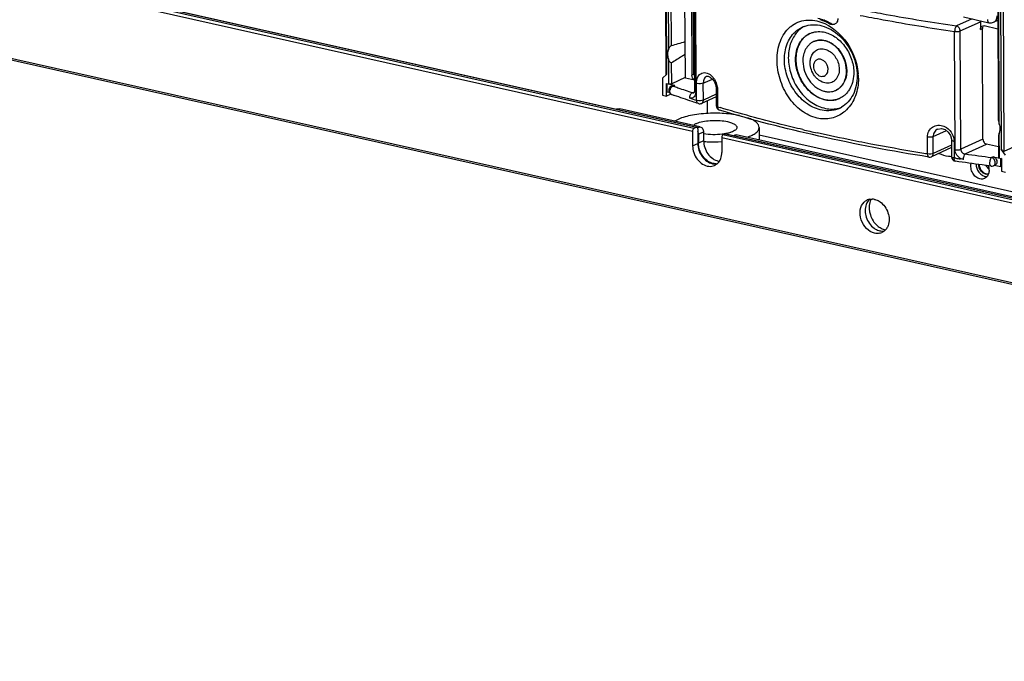
# Model space of a CAD drawing. Extents: x 0 to 4200, y 0 to 2927.
# Drawn here: x 2835 to 3056, y 2026 to 2169 of the extents above; entities that cross this region are included whole.
import ezdxf

# ---------------------------------------------------------------- set-up
doc = ezdxf.new("R2010")
doc.units = 0
doc.header["$LTSCALE"] = 5
doc.header["$MEASUREMENT"] = 0
doc.layers.get('0').update_dxf_attribs({"linetype": 'CONTINUOUS'})
doc.layers.add('02___PRT_ALL_AXES', color=7, linetype='CONTINUOUS')

msp = doc.modelspace()

# ---------------------------------------------------------------- linework, layer by layer
at = {"color": 7, "linetype": 'Continuous'}
for p, q in [((2977.98, 2551.194), (2979.698, 2157.054)), ((2979.907, 2157.251), (2978.19, 2551.064)), ((2978.597, 2550.973), (2980.29, 2162.704)), ((2980.983, 2163.68), (2979.297, 2550.54)), ((3052.541, 2534.083), (3054.228, 2147.026)), ((3054.442, 2146.069), (3052.75, 2534.338)), ((3053.157, 2534.247), (3054.874, 2140.434)), ((3055.573, 2140.001), (3053.854, 2534.288)), ((2645.057, 2220.918), (2985.709, 2144.501)), ((2985.996, 2145.106), (2645.345, 2221.523)), ((2645.924, 2221.787), (2986.576, 2145.37)), ((2646.036, 2221.801), (2986.687, 2145.384)), ((3433.837, 2025.996), (2619.223, 2208.736)), ((2619.403, 2208.38), (3434.017, 2025.64)), ((2984.082, 2156.398), (2983.961, 2184.165)), ((2985.436, 2181.831), (2985.544, 2157.017)), ((2986.008, 2157.228), (2985.9, 2182.042)), ((2986.014, 2180.102), (2986.13, 2153.582)), ((2986.299, 2179.879), (2986.414, 2153.36)), ((3048.35, 2169.66), (3044.865, 2168.075)), ((3046.438, 2170.089), (3052.142, 2168.809)), ((3016.389, 2168.548), (3016.661, 2168.672)), ((3045.684, 2166.945), (3050.21, 2169.004)), ((3050.21, 2169.004), (3050.218, 2167.299)), ((3050.218, 2167.299), (3050.681, 2167.51)), ((3050.789, 2142.695), (3050.681, 2167.51)), ((3054.14, 2167.365), (3051.028, 2168.063)), ((3053.185, 2168.912), (3054.131, 2169.342)), ((3044.56, 2140.316), (3044.444, 2166.835)), ((3045.8, 2140.425), (3045.684, 2166.945)), ((2980.299, 2160.708), (2980.323, 2155.076)), ((2981.021, 2155.116), (2981, 2159.812)), ((2979.907, 2157.251), (2978.934, 2156.334)), ((2978.934, 2156.334), (2978.951, 2152.545)), ((2984.04, 2156.49), (2981.021, 2155.116)), ((2986.12, 2155.941), (2984.082, 2156.398)), ((2986.008, 2157.228), (2985.544, 2157.017)), ((2988.852, 2156.802), (2988.845, 2156.799)), ((2979.847, 2152.344), (2979.834, 2155.186)), ((2979.834, 2155.186), (2981.709, 2154.765)), ((2980.006, 2153.255), (2979.997, 2155.149)), ((2981.299, 2154.728), (2980.939, 2154.565)), ((2981.349, 2154.602), (2981.709, 2154.765)), ((2986.601, 2151.407), (2986.585, 2155.196)), ((2988.114, 2155.24), (2990.168, 2156.175)), ((2988.131, 2151.452), (2988.114, 2155.24)), ((2978.951, 2152.545), (2979.847, 2152.344)), ((2980.847, 2152.799), (2979.847, 2152.344)), ((2980.51, 2153.142), (2980.006, 2153.255)), ((2986.08, 2153.267), (2985.721, 2153.103)), ((2986.017, 2153.089), (2986.02, 2153.09)), ((2990.99, 2152.207), (2987.73, 2150.724)), ((2990.987, 2152.751), (2988.131, 2151.452)), ((2990.982, 2153.951), (2990.999, 2150.163)), ((2991.291, 2153.721), (2991.307, 2149.933)), ((2988.995, 2151.3), (2989.007, 2148.447)), ((2969.08, 2149.334), (2969.432, 2149.494)), ((2987.359, 2145.473), (2969.432, 2149.494)), ((2986.576, 2145.37), (2985.996, 2145.106)), ((2986.687, 2145.384), (2986.576, 2145.37)), ((2986.831, 2145.233), (2987.359, 2145.473)), ((3000.632, 2145.345), (3000.645, 2142.492)), ((2985.709, 2144.501), (2985.723, 2141.186)), ((2986.868, 2145.028), (2986.882, 2141.713)), ((2987.018, 2143.815), (2988.178, 2144.343)), ((2987.018, 2143.815), (2987.027, 2141.779)), ((2988.178, 2144.343), (2988.186, 2142.307)), ((2992.227, 2143.038), (3060.676, 2127.684)), ((2992.227, 2143.038), (2992.242, 2139.723)), ((2993.095, 2143.908), (2992.515, 2143.644)), ((3060.963, 2128.289), (2992.515, 2143.644)), ((2993.206, 2143.922), (2993.095, 2143.908)), ((2993.095, 2143.908), (3061.543, 2128.553)), ((2993.206, 2143.922), (3061.654, 2128.567)), ((2995.507, 2143.645), (2995.155, 2143.485)), ((3062.326, 2128.656), (2995.507, 2143.645)), ((3081.206, 2125.545), (3000.64, 2143.619)), ((3038.397, 2139.369), (3038.381, 2143.158)), ((3039.651, 2143.262), (3042.607, 2144.607)), ((3039.668, 2139.474), (3039.651, 2143.262)), ((3040.693, 2144.963), (3040.69, 2144.961)), ((3054.244, 2143.376), (3054.265, 2138.571)), ((3054.476, 2138.442), (3054.451, 2144.074)), ((2985.723, 2141.186), (2986.882, 2141.713)), ((2988.186, 2142.307), (2987.027, 2141.779)), ((3043.754, 2140.788), (3039.267, 2138.746)), ((3043.752, 2141.332), (3039.668, 2139.474)), ((3043.747, 2142.532), (3043.763, 2138.743)), ((3044.321, 2142.244), (3044.337, 2138.456)), ((3050.789, 2142.695), (3045.8, 2140.425)), ((3046.835, 2139.394), (3051.608, 2141.565)), ((3054.255, 2140.972), (3051.608, 2141.565)), ((3055.573, 2140.001), (3059.341, 2141.715)), ((3053.09, 2138.752), (3052.731, 2138.589)), ((3053.09, 2138.752), (3054.964, 2138.332)), ((3055.857, 2139.078), (3054.874, 2140.434)), ((3044.712, 2138.401), (3044.337, 2138.456)), ((3053.149, 2136.732), (3053.509, 2136.895)), ((3054.81, 2136.474), (3053.319, 2136.809)), ((3054.801, 2138.369), (3054.923, 2138.424)), ((3054.81, 2136.474), (3054.801, 2138.369)), ((3054.972, 2136.548), (3054.81, 2136.474)), ((3054.964, 2138.332), (3054.977, 2135.491)), ((3054.977, 2135.491), (3055.873, 2135.29))]:
    msp.add_line(p, q, dxfattribs=at)
for points in [[(2988.845, 2156.799), (2988.884, 2156.816), (2989.21, 2156.832), (2989.675, 2156.627), (2990.171, 2156.173), (2990.601, 2155.509), (2990.887, 2154.719), (2990.982, 2153.951)], [(2986.13, 2153.582), (2986.119, 2153.397), (2986.038, 2153.127), (2986.017, 2153.094)], [(3040.69, 2144.961), (3041.513, 2145.085), (3042.32, 2144.831), (3043.027, 2144.28), (3043.527, 2143.519), (3043.742, 2142.669), (3043.747, 2142.532)]]:
    msp.add_lwpolyline(points, dxfattribs=at)
for centre, radius, start, end in [((3011.243, 2159.728), 10.202, 69.04279, 72.87574), ((3011.903, 2162.747), 6.691, 128.72647, 130.73678), ((3013.764, 2162.59), 6.181, 123.52041, 133.19571), ((3012.77, 2162.376), 5.961, 110.50909, 114.45828), ((3013.662, 2162.737), 6.002, 119.73364, 123.47909), ((3011.13, 2159.425), 10.525, 68.61828, 69.06029), ((3011.521, 2159.953), 10.116, 68.35335, 68.85908), ((3012.97, 2162.11), 6.294, 131.84148, 133.02165), ((3014.145, 2162.217), 6.715, 139.8389, 140.80636), ((3013.985, 2162.356), 6.502, 133.20251, 139.86694), ((3010.044, 2156.282), 12.827, 0.26861, 4.87271), ((2981.353, 2153.655), 1, 114.46383, 250.49586), ((2982.016, 2153.42), 1.409, 154.08614, 166.83633), ((2981.189, 2153.189), 0.507, 237.04411, 250.435), ((3055.235, 2362.244), 222.287, 250.496, 250.65151), ((3061.839, 2383.589), 244.068, 251.65025, 252.04526), ((2987.276, 2153.703), 4.015, 0.25146, 1.41075), ((2987.316, 2151.635), 1, 252.04431, 294.54753), ((2991.999, 2150.167), 1, 180.24979, 253.14038), ((3069.441, 2407.756), 269.403, 253.14047, 253.26292), ((3016.971, 2155.461), 6.005, 284.33326, 290.57385), ((3016.12, 2155.015), 5.951, 294.46184, 299.80035), ((3016.114, 2155.029), 5.967, 289.05062, 294.45603), ((3014.99, 2154.559), 7.435, 308.45686, 314.73595), ((3091.634, 2491.844), 356.387, 256.82555, 257.35796), ((3041.108, 2142.229), 3.212, 1.7087, 3.1571), ((3041.144, 2142.23), 3.176, 0.25107, 1.70864), ((3038.853, 2139.656), 1, 260.8866, 294.49735), ((3044.763, 2138.748), 1, 180.24979, 261.6246), ((3115.879, 2623.153), 488.661, 261.87737, 262.57506), ((2990.922, 2139.794), 2.605, 270.85308, 272.49041), ((2990.923, 2139.764), 2.575, 272.49229, 273.45291), ((2992.109, 2140.666), 2.951, 257.34793, 260.76724), ((3114.172, 2612.801), 479.459, 261.67011, 261.7927), ((3052.153, 2137.138), 2.363, 182.71257, 191.09887), ((3052.28, 2137.193), 2.374, 184.46073, 190.9098), ((3052.735, 2137.642), 1, 262.57182, 294.46383), ((3052.899, 2137.28), 0.603, 294.53841, 308.87851), ((3051.743, 2136.265), 1.438, 257.34596, 262.20495), ((3050.452, 2135.343), 1.62, 313.3428, 319.28322), ((3025.831, 2126.871), 2.401, 100.12612, 114.41761), ((3025.852, 2126.424), 2.85, 77.3076, 87.17368), ((3028.684, 2125.937), 3.93, 234.63265, 240.11135), ((3027.163, 2123.948), 2.387, 282.55269, 294.45572), ((3027.095, 2124.04), 2.502, 310.8881, 313.78628)]:
    msp.add_arc(centre, radius, start, end, dxfattribs=at)
msp.add_ellipse((3055.164, 2140.566), major_axis=(-0.439, 0.547), ratio=0.4426698, start_param=1.4581176, end_param=3.0289139, dxfattribs=at)
for points in [[(3013.814, 2169.802), (3014.275, 2169.698), (3014.729, 2169.558), (3015.17, 2169.388)], [(3008.771, 2166.799), (3009.226, 2167.206), (3009.747, 2167.55), (3010.302, 2167.802)], [(3016.389, 2168.548), (3015.932, 2168.806), (3015.456, 2169.034), (3014.967, 2169.226)], [(3015.253, 2169.356), (3015.738, 2169.163), (3016.209, 2168.933), (3016.661, 2168.672)], [(3050.182, 2169.251), (3050.2, 2169.17), (3050.21, 2169.087), (3050.21, 2169.004)], [(3050.618, 2168.026), (3050.743, 2168.083), (3050.894, 2168.093), (3051.028, 2168.063)], [(3050.72, 2167.795), (3050.693, 2167.703), (3050.681, 2167.606), (3050.681, 2167.51)], [(3052.142, 2168.809), (3052.483, 2168.733), (3052.867, 2168.767), (3053.185, 2168.912)], [(2980.983, 2163.68), (2982, 2163.988), (2983.019, 2164.285), (2984.046, 2164.555)], [(2980.299, 2160.708), (2980.216, 2161.043), (2980.17, 2161.389), (2980.168, 2161.734)], [(2986.119, 2155.985), (2985.78, 2156.184), (2985.546, 2156.623), (2985.544, 2157.017)], [(2986.008, 2157.228), (2986.009, 2157.067), (2986.045, 2156.904), (2986.108, 2156.756)], [(2980.567, 2155.048), (2980.485, 2155.05), (2980.403, 2155.058), (2980.323, 2155.076)], [(2981.098, 2154.612), (2981.043, 2154.604), (2980.989, 2154.588), (2980.939, 2154.565)], [(2981.349, 2154.602), (2981.267, 2154.62), (2981.181, 2154.625), (2981.098, 2154.612)], [(2981.119, 2154.488), (2981.189, 2154.538), (2981.267, 2154.578), (2981.349, 2154.602)], [(2981.299, 2154.728), (2981.349, 2154.751), (2981.402, 2154.767), (2981.456, 2154.775)], [(2981.456, 2154.775), (2981.539, 2154.788), (2981.626, 2154.784), (2981.709, 2154.765)], [(2986.72, 2155.159), (2986.676, 2155.169), (2986.631, 2155.177), (2986.591, 2155.197)], [(2980.609, 2153.438), (2980.608, 2153.539), (2980.621, 2153.642), (2980.644, 2153.741)], [(2980.663, 2153.101), (2980.626, 2153.209), (2980.609, 2153.324), (2980.609, 2153.438)], [(2985.721, 2153.103), (2985.641, 2153.079), (2985.565, 2153.037), (2985.498, 2152.988)], [(2985.721, 2153.103), (2985.81, 2153.061), (2985.927, 2153.049), (2986.017, 2153.089)], [(2986.394, 2153.036), (2986.372, 2152.871), (2986.33, 2152.707), (2986.264, 2152.554)], [(2986.414, 2153.36), (2986.415, 2153.252), (2986.408, 2153.143), (2986.394, 2153.036)], [(2986.736, 2151.371), (2986.693, 2151.381), (2986.647, 2151.389), (2986.608, 2151.409)], [(3015.12, 2149.681), (3015.601, 2149.557), (3016.097, 2149.479), (3016.593, 2149.456)], [(3054.442, 2146.069), (3054.526, 2145.735), (3054.572, 2145.388), (3054.573, 2145.043)], [(2985.746, 2144.755), (2985.722, 2144.673), (2985.708, 2144.586), (2985.709, 2144.501)], [(2992.265, 2143.293), (2992.241, 2143.211), (2992.227, 2143.124), (2992.227, 2143.038)], [(3043.907, 2143.851), (3044.141, 2143.408), (3044.288, 2142.906), (3044.316, 2142.406)], [(2985.723, 2141.186), (2985.725, 2140.677), (2985.816, 2140.163), (2985.977, 2139.68)], [(3044.167, 2142.272), (3044.218, 2142.261), (3044.27, 2142.25), (3044.323, 2142.247)], [(2992, 2138.329), (2992.168, 2138.77), (2992.244, 2139.252), (2992.242, 2139.723)], [(2990.158, 2137.194), (2990.505, 2137.116), (2990.874, 2137.101), (2991.223, 2137.163)], [(2990.639, 2136.814), (2990.849, 2136.91), (2991.047, 2137.037), (2991.221, 2137.188)], [(3044.337, 2138.456), (3044.288, 2138.463), (3044.237, 2138.469), (3044.189, 2138.486)], [(3046.424, 2138.153), (3046.191, 2138.186), (3045.959, 2138.22), (3045.727, 2138.253)], [(3046.424, 2138.153), (3046.253, 2138.178), (3046.085, 2138.226), (3045.927, 2138.293)], [(3050.71, 2135.216), (3050.263, 2135.569), (3049.943, 2136.124), (3049.834, 2136.683)], [(3049.948, 2136.744), (3050.057, 2136.178), (3050.382, 2135.615), (3050.836, 2135.261)], [(3052.369, 2137.066), (3052.355, 2137.158), (3052.349, 2137.251), (3052.349, 2137.344)], [(3053.277, 2136.811), (3053.39, 2136.901), (3053.471, 2137.037), (3053.511, 2137.175)], [(3053.511, 2137.175), (3053.538, 2137.267), (3053.55, 2137.364), (3053.55, 2137.459)], [(3053.779, 2138.161), (3053.861, 2137.995), (3053.908, 2137.807), (3053.909, 2137.622)], [(3051.428, 2134.862), (3051.167, 2134.92), (3050.919, 2135.051), (3050.71, 2135.216)], [(3050.836, 2135.261), (3051.043, 2135.099), (3051.287, 2134.972), (3051.544, 2134.915)], [(3051.563, 2134.165), (3051.442, 2134.052), (3051.302, 2133.956), (3051.151, 2133.887)], [(3051.285, 2134.322), (3051.411, 2134.294), (3051.542, 2134.279), (3051.671, 2134.279)], [(3051.544, 2134.915), (3051.702, 2134.879), (3051.869, 2134.87), (3052.03, 2134.892)], [(3052.012, 2134.857), (3051.861, 2134.824), (3051.701, 2134.819), (3051.548, 2134.84)], [(3024.164, 2128.598), (3024.36, 2128.786), (3024.591, 2128.944), (3024.838, 2129.057)], [(3025.409, 2129.234), (3025.601, 2129.269), (3025.798, 2129.28), (3025.993, 2129.271)], [(3027.682, 2121.618), (3027.301, 2121.533), (3026.892, 2121.542), (3026.511, 2121.628)], [(3026.725, 2122.53), (3027.019, 2122.361), (3027.34, 2122.229), (3027.671, 2122.155)], [(3027.671, 2122.155), (3028.016, 2122.078), (3028.384, 2122.063), (3028.733, 2122.124)], [(3028.732, 2122.149), (3028.558, 2121.998), (3028.361, 2121.871), (3028.151, 2121.775)]]:
    msp.add_open_spline(points, degree=3, dxfattribs=at)
for points, knots in [([(3018.253, 2169.735), (3018.254, 2169.466), (3018.15, 2168.941), (3017.757, 2168.555), (3017.538, 2168.456)], [0, 0, 0, 0, 0.5282552, 1, 1, 1, 1]), ([(3023.293, 2170.453), (3025.009, 2170.115), (3032.037, 2168.778), (3039.098, 2167.62), (3044.444, 2166.835)], [0, 0, 0, 0, 0.2445379, 1, 1, 1, 1]), ([(3023.982, 2171.642), (3025.677, 2171.309), (3032.616, 2169.992), (3039.587, 2168.849), (3044.865, 2168.075)], [0, 0, 0, 0, 0.2445842, 1, 1, 1, 1]), ([(3051.781, 2169.521), (3051.782, 2169.357), (3051.812, 2169.072), (3052.029, 2168.834), (3052.142, 2168.809)], [0, 0, 0, 0, 0.5852836, 1, 1, 1, 1]), ([(3053.185, 2168.912), (3053.431, 2169.024), (3053.873, 2169.465), (3053.988, 2170.06), (3053.986, 2170.366)], [0, 0, 0, 0, 0.4690352, 1, 1, 1, 1]), ([(3004.64, 2160.432), (3004.633, 2161.865), (3005.035, 2164.607), (3006.572, 2166.986), (3007.537, 2167.817)], [0, 0, 0, 0, 0.5295965, 1, 1, 1, 1]), ([(3007.717, 2167.967), (3008.194, 2168.349), (3009.265, 2168.986), (3010.475, 2169.285), (3011.088, 2169.35)], [0, 0, 0, 0, 0.4975213, 1, 1, 1, 1]), ([(3010.682, 2167.959), (3011.302, 2168.191), (3012.663, 2168.452), (3014.773, 2168.182), (3016.842, 2167.298), (3019.416, 2165.361), (3021.823, 2161.879), (3022.585, 2158.533), (3022.592, 2156.872)], [0, 0, 0, 0, 0.1066097, 0.2183108, 0.3375241, 0.4645103, 0.7327101, 1, 1, 1, 1]), ([(3011.088, 2169.35), (3011.286, 2169.371), (3012.102, 2169.422), (3012.924, 2169.331), (3013.527, 2169.196)], [0, 0, 0, 0, 0.2439093, 1, 1, 1, 1]), ([(3013.527, 2169.196), (3015.988, 2168.644), (3020.565, 2165.236), (3022.594, 2160.086), (3022.825, 2157.371)], [0, 0, 0, 0, 0.4807539, 1, 1, 1, 1]), ([(3017.538, 2168.456), (3017.366, 2168.377), (3016.955, 2168.313), (3016.568, 2168.447), (3016.389, 2168.548)], [0, 0, 0, 0, 0.4793536, 1, 1, 1, 1]), ([(3016.661, 2168.672), (3016.73, 2168.632), (3017, 2168.5), (3017.317, 2168.455), (3017.535, 2168.493)], [0, 0, 0, 0, 0.2664483, 1, 1, 1, 1]), ([(3044.865, 2168.075), (3044.709, 2167.967), (3044.516, 2167.524), (3044.443, 2167.09), (3044.444, 2166.835)], [0, 0, 0, 0, 0.4265613, 1, 1, 1, 1]), ([(3045.684, 2166.945), (3045.683, 2167.199), (3045.519, 2167.693), (3045.095, 2168.023), (3044.865, 2168.075)], [0, 0, 0, 0, 0.5191644, 1, 1, 1, 1]), ([(3050.218, 2167.299), (3050.217, 2167.452), (3050.274, 2167.75), (3050.495, 2167.97), (3050.618, 2168.026)], [0, 0, 0, 0, 0.5309491, 1, 1, 1, 1]), ([(3006.295, 2160.528), (3006.29, 2161.713), (3006.638, 2163.998), (3007.893, 2165.981), (3008.676, 2166.712)], [0, 0, 0, 0, 0.5252001, 1, 1, 1, 1]), ([(3008.941, 2166.46), (3008.347, 2165.731), (3007.423, 2163.934), (3007.16, 2161.95), (3007.164, 2160.923)], [0, 0, 0, 0, 0.4782323, 1, 1, 1, 1]), ([(3008.795, 2160.448), (3008.784, 2161.097), (3008.9, 2162.361), (3009.431, 2163.836), (3010.066, 2164.833), (3010.628, 2165.469), (3011.273, 2165.995), (3011.752, 2166.265), (3012, 2166.377)], [0, 0, 0, 0, 0.2734251, 0.5293061, 0.6511925, 0.7695939, 0.8854636, 1, 1, 1, 1]), ([(3012.001, 2166.377), (3011.757, 2166.262), (3011.285, 2165.989), (3010.651, 2165.462), (3010.099, 2164.825), (3009.476, 2163.833), (3008.956, 2162.37), (3008.842, 2161.117), (3008.853, 2160.474)], [0, 0, 0, 0, 0.114489, 0.2303832, 0.3488448, 0.4707934, 0.7267207, 1, 1, 1, 1]), ([(3012, 2166.377), (3012.23, 2166.482), (3012.711, 2166.656), (3013.731, 2166.851), (3014.528, 2166.815), (3015.046, 2166.72)], [0, 0, 0, 0, 0.2444755, 0.4914248, 1, 1, 1, 1]), ([(3015.046, 2166.72), (3015.488, 2166.639), (3016.38, 2166.368), (3017.635, 2165.687), (3018.797, 2164.75), (3020.171, 2163.199), (3021.415, 2160.867), (3021.813, 2158.777), (3021.831, 2157.743)], [0, 0, 0, 0, 0.1118471, 0.2296477, 0.3530921, 0.4810816, 0.7429238, 1, 1, 1, 1]), ([(3044.444, 2166.835), (3044.668, 2166.803), (3045.088, 2166.797), (3045.51, 2166.865), (3045.684, 2166.945)], [0, 0, 0, 0, 0.5415286, 1, 1, 1, 1]), ([(2980.29, 2162.703), (2980.343, 2162.899), (2980.465, 2163.195), (2980.725, 2163.509), (2980.89, 2163.652), (2980.983, 2163.68)], [0, 0, 0, 0, 0.49329, 0.7609506, 1, 1, 1, 1]), ([(3012.828, 2164.557), (3012.643, 2164.472), (3012.283, 2164.27), (3011.631, 2163.74), (3010.971, 2162.849), (3010.504, 2161.545), (3010.416, 2160.596), (3010.425, 2160.11)], [0, 0, 0, 0, 0.1146188, 0.2305725, 0.4703066, 0.7263698, 1, 1, 1, 1]), ([(3012.429, 2161.522), (3012.51, 2161.684), (3012.699, 2161.987), (3013.06, 2162.374), (3013.485, 2162.671), (3013.96, 2162.869), (3014.472, 2162.964), (3015.196, 2162.947), (3016.123, 2162.646), (3017.108, 2161.922), (3017.901, 2160.909), (3018.425, 2159.712), (3018.565, 2158.846), (3018.572, 2158.419)], [0, 0, 0, 0, 0.0580624, 0.1140921, 0.1688308, 0.2232144, 0.2782353, 0.3347861, 0.4543899, 0.5843782, 0.7222502, 0.8628015, 1, 1, 1, 1]), ([(3015.054, 2164.824), (3014.675, 2164.888), (3013.908, 2164.915), (3013.166, 2164.71), (3012.828, 2164.557)], [0, 0, 0, 0, 0.508945, 1, 1, 1, 1]), ([(3012.886, 2164.583), (3013.216, 2164.733), (3013.937, 2164.935), (3014.684, 2164.917), (3015.054, 2164.86)], [0, 0, 0, 0, 0.491457, 1, 1, 1, 1]), ([(3015.054, 2164.86), (3015.39, 2164.808), (3016.07, 2164.619), (3017.031, 2164.12), (3017.923, 2163.422), (3018.98, 2162.254), (3019.939, 2160.486), (3020.246, 2158.895), (3020.259, 2158.108)], [0, 0, 0, 0, 0.1114202, 0.2288727, 0.352128, 0.4801129, 0.7423539, 1, 1, 1, 1]), ([(3020.201, 2158.081), (3020.188, 2158.863), (3019.885, 2160.442), (3018.939, 2162.201), (3017.895, 2163.366), (3017.014, 2164.067), (3016.063, 2164.572), (3015.388, 2164.768), (3015.054, 2164.824)], [0, 0, 0, 0, 0.2573583, 0.5194018, 0.6473912, 0.7707424, 0.8883688, 1, 1, 1, 1]), ([(2980.168, 2161.734), (2980.168, 2161.818), (2980.176, 2162.144), (2980.227, 2162.469), (2980.29, 2162.704)], [0, 0, 0, 0, 0.2565739, 1, 1, 1, 1]), ([(2981, 2159.812), (2980.848, 2159.72), (2980.543, 2160.054), (2980.396, 2160.383), (2980.326, 2160.601), (2980.299, 2160.708)], [0, 0, 0, 0, 0.4469146, 0.7224834, 1, 1, 1, 1]), ([(2984.059, 2161.722), (2983.805, 2161.558), (2982.792, 2160.91), (2981.769, 2160.28), (2981, 2159.812)], [0, 0, 0, 0, 0.2515137, 1, 1, 1, 1]), ([(3007.164, 2160.923), (3007.17, 2159.675), (3007.609, 2157.139), (3009.318, 2153.738), (3011.861, 2151.062), (3014.026, 2149.963), (3015.12, 2149.681)], [0, 0, 0, 0, 0.2556234, 0.5169127, 0.7687179, 1, 1, 1, 1]), ([(3012.054, 2159.772), (3012.049, 2160.082), (3012.101, 2160.686), (3012.297, 2161.263), (3012.429, 2161.522)], [0, 0, 0, 0, 0.5157255, 1, 1, 1, 1]), ([(3013.621, 2147.412), (3012.36, 2147.695), (3009.853, 2148.943), (3006.993, 2152.087), (3005.122, 2156.057), (3004.646, 2158.987), (3004.64, 2160.432)], [0, 0, 0, 0, 0.2297733, 0.4809725, 0.7430763, 1, 1, 1, 1]), ([(3015.179, 2149.107), (3014.007, 2149.254), (3011.609, 2150.192), (3008.751, 2152.881), (3006.807, 2156.463), (3006.301, 2159.186), (3006.295, 2160.528)], [0, 0, 0, 0, 0.2273702, 0.4782401, 0.7415801, 1, 1, 1, 1]), ([(3015.112, 2151.576), (3014.69, 2151.688), (3013.846, 2152.011), (3012.669, 2152.735), (3011.588, 2153.685), (3010.32, 2155.215), (3009.176, 2157.465), (3008.812, 2159.461), (3008.795, 2160.448)], [0, 0, 0, 0, 0.1131772, 0.2320091, 0.3559845, 0.4839594, 0.7445941, 1, 1, 1, 1]), ([(3008.853, 2160.474), (3008.87, 2159.493), (3009.23, 2157.509), (3010.361, 2155.269), (3011.617, 2153.743), (3012.688, 2152.792), (3013.855, 2152.063), (3014.692, 2151.734), (3015.112, 2151.618)], [0, 0, 0, 0, 0.2552022, 0.5156864, 0.6436572, 0.7676952, 0.8866534, 1, 1, 1, 1]), ([(3010.425, 2160.11), (3010.437, 2159.376), (3010.706, 2157.89), (3011.551, 2156.213), (3012.49, 2155.069), (3013.29, 2154.356), (3014.163, 2153.808), (3014.79, 2153.56), (3015.104, 2153.472)], [0, 0, 0, 0, 0.2551316, 0.5155639, 0.6435346, 0.7675947, 0.8865961, 1, 1, 1, 1]), ([(3018.572, 2158.419), (3018.58, 2157.946), (3018.479, 2157.238), (3018.084, 2156.419), (3017.685, 2155.918), (3017.191, 2155.54), (3016.623, 2155.301), (3016.004, 2155.213), (3015.128, 2155.298), (3014.273, 2155.692), (3013.535, 2156.304), (3012.863, 2157.077), (3012.257, 2158.231), (3012.063, 2159.262), (3012.054, 2159.772)], [0, 0, 0, 0, 0.1275294, 0.1869233, 0.2435927, 0.298443, 0.3527521, 0.4079185, 0.4651535, 0.5878911, 0.6540766, 0.7226085, 0.8626187, 1, 1, 1, 1]), ([(3014.548, 2160.564), (3014.439, 2160.597), (3014.218, 2160.64), (3013.886, 2160.621), (3013.576, 2160.518), (3013.305, 2160.336), (3013.085, 2160.082), (3012.866, 2159.659), (3012.81, 2159.286), (3012.814, 2159.038)], [0, 0, 0, 0, 0.1252844, 0.2450895, 0.3619991, 0.4792825, 0.6001175, 0.7268587, 1, 1, 1, 1]), ([(3012.814, 2159.038), (3012.818, 2158.821), (3012.889, 2158.381), (3013.159, 2157.775), (3013.567, 2157.265), (3014.072, 2156.907), (3014.627, 2156.74), (3015.175, 2156.799), (3015.639, 2157.084), (3015.842, 2157.386), (3015.916, 2157.551)], [0, 0, 0, 0, 0.1375966, 0.2785039, 0.4164926, 0.5462564, 0.6654205, 0.7761745, 0.8851416, 1, 1, 1, 1]), ([(3016.073, 2158.362), (3016.069, 2158.603), (3015.981, 2159.091), (3015.655, 2159.749), (3015.171, 2160.274), (3014.759, 2160.5), (3014.548, 2160.564)], [0, 0, 0, 0, 0.2550827, 0.5155819, 0.7674233, 1, 1, 1, 1]), ([(2986.585, 2155.196), (2986.582, 2155.698), (2986.725, 2156.634), (2987.712, 2157.678), (2989.132, 2157.608), (2989.849, 2157.024), (2990.172, 2156.661)], [0, 0, 0, 0, 0.2803155, 0.5069837, 0.7291869, 1, 1, 1, 1]), ([(2988.845, 2156.799), (2988.608, 2156.689), (2988.193, 2156.186), (2988.113, 2155.576), (2988.114, 2155.24)], [0, 0, 0, 0, 0.4376694, 1, 1, 1, 1]), ([(2990.172, 2156.661), (2990.258, 2156.565), (2990.592, 2156.148), (2990.847, 2155.669), (2990.991, 2155.291)], [0, 0, 0, 0, 0.2417472, 1, 1, 1, 1]), ([(3015.916, 2157.551), (3015.944, 2157.612), (3016.041, 2157.871), (3016.076, 2158.152), (3016.073, 2158.362)], [0, 0, 0, 0, 0.2399303, 1, 1, 1, 1]), ([(3017.798, 2153.634), (3017.983, 2153.719), (3018.343, 2153.921), (3018.995, 2154.451), (3019.654, 2155.342), (3020.122, 2156.646), (3020.209, 2157.595), (3020.201, 2158.081)], [0, 0, 0, 0, 0.1146188, 0.2305725, 0.4703066, 0.7263698, 1, 1, 1, 1]), ([(3020.259, 2158.108), (3020.267, 2157.621), (3020.18, 2156.672), (3019.712, 2155.368), (3019.053, 2154.478), (3018.401, 2153.948), (3018.041, 2153.745), (3017.856, 2153.661)], [0, 0, 0, 0, 0.2736258, 0.5296887, 0.7694247, 0.8853798, 1, 1, 1, 1]), ([(3021.831, 2157.743), (3021.842, 2157.094), (3021.726, 2155.83), (3021.195, 2154.355), (3020.56, 2153.358), (3019.998, 2152.722), (3019.353, 2152.196), (3018.873, 2151.926), (3018.626, 2151.814)], [0, 0, 0, 0, 0.2734251, 0.5293061, 0.6511925, 0.7695939, 0.8854636, 1, 1, 1, 1]), ([(3022.592, 2156.872), (3022.598, 2155.436), (3022.185, 2153.276), (3020.646, 2150.99), (3019.625, 2150.164), (3019.078, 2149.851)], [0, 0, 0, 0, 0.5269458, 0.7687932, 1, 1, 1, 1]), ([(3022.871, 2156.342), (3022.877, 2155.004), (3022.48, 2152.41), (3021.096, 2150.14), (3020.224, 2149.277)], [0, 0, 0, 0, 0.5214402, 1, 1, 1, 1]), ([(2981.021, 2155.116), (2980.992, 2155.103), (2980.845, 2155.056), (2980.689, 2155.045), (2980.567, 2155.048)], [0, 0, 0, 0, 0.2034253, 1, 1, 1, 1]), ([(2980.748, 2154.036), (2980.771, 2154.082), (2980.866, 2154.253), (2981.001, 2154.405), (2981.119, 2154.488)], [0, 0, 0, 0, 0.2629696, 1, 1, 1, 1]), ([(2981.349, 2154.602), (2981.708, 2154.474), (2983.162, 2153.964), (2984.62, 2153.468), (2985.721, 2153.103)], [0, 0, 0, 0, 0.2473673, 1, 1, 1, 1]), ([(2988.114, 2155.24), (2987.913, 2155.149), (2987.435, 2155.085), (2986.963, 2155.105), (2986.72, 2155.159)], [0, 0, 0, 0, 0.4695905, 1, 1, 1, 1]), ([(2990.991, 2155.291), (2991.126, 2154.933), (2991.251, 2154.433), (2991.286, 2153.927), (2991.29, 2153.802)], [0, 0, 0, 0, 0.75496, 1, 1, 1, 1]), ([(2980.914, 2152.764), (2980.827, 2152.82), (2980.731, 2152.936), (2980.676, 2153.066), (2980.663, 2153.101)], [0, 0, 0, 0, 0.7307118, 1, 1, 1, 1]), ([(2987.008, 2150.683), (2986.548, 2150.832), (2984.737, 2151.425), (2982.932, 2152.04), (2981.588, 2152.511)], [0, 0, 0, 0, 0.2531394, 1, 1, 1, 1]), ([(2985.498, 2152.988), (2985.422, 2152.932), (2985.14, 2152.649), (2985.004, 2152.234), (2985.002, 2151.932)], [0, 0, 0, 0, 0.2366471, 1, 1, 1, 1]), ([(2986.264, 2152.554), (2986.16, 2152.313), (2985.812, 2151.862), (2985.236, 2151.854), (2985.002, 2151.932)], [0, 0, 0, 0, 0.5163683, 1, 1, 1, 1]), ([(2986.13, 2153.582), (2986.13, 2153.56), (2986.177, 2153.437), (2986.316, 2153.392), (2986.414, 2153.36)], [0, 0, 0, 0, 0.1714092, 1, 1, 1, 1]), ([(2990.982, 2153.951), (2990.982, 2153.929), (2991.035, 2153.798), (2991.185, 2153.753), (2991.291, 2153.721)], [0, 0, 0, 0, 0.1682867, 1, 1, 1, 1]), ([(3015.104, 2153.472), (3015.334, 2153.407), (3015.797, 2153.315), (3016.495, 2153.294), (3017.17, 2153.395), (3017.595, 2153.542), (3017.798, 2153.634)], [0, 0, 0, 0, 0.2603387, 0.5121805, 0.7577561, 1, 1, 1, 1]), ([(3015.112, 2151.618), (3015.412, 2151.535), (3016.015, 2151.416), (3016.924, 2151.387), (3017.804, 2151.512), (3018.361, 2151.698), (3018.626, 2151.814)], [0, 0, 0, 0, 0.2601705, 0.5120383, 0.7577213, 1, 1, 1, 1]), ([(3018.626, 2151.814), (3018.362, 2151.694), (3017.807, 2151.5), (3016.927, 2151.364), (3016.017, 2151.383), (3015.413, 2151.496), (3015.112, 2151.576)], [0, 0, 0, 0, 0.2425249, 0.4882521, 0.7400165, 1, 1, 1, 1]), ([(2987.008, 2150.683), (2986.884, 2150.724), (2986.652, 2150.947), (2986.602, 2151.247), (2986.601, 2151.407)], [0, 0, 0, 0, 0.4481956, 1, 1, 1, 1]), ([(2988.131, 2151.452), (2987.93, 2151.36), (2987.452, 2151.297), (2986.979, 2151.316), (2986.736, 2151.371)], [0, 0, 0, 0, 0.4695906, 1, 1, 1, 1]), ([(2987.731, 2150.725), (2987.854, 2150.781), (2988.074, 2151.002), (2988.131, 2151.299), (2988.131, 2151.452)], [0, 0, 0, 0, 0.4690872, 1, 1, 1, 1]), ([(2991.307, 2149.933), (2991.263, 2149.946), (2991.147, 2149.987), (2990.999, 2150.078), (2990.999, 2150.163)], [0, 0, 0, 0, 0.3535064, 1, 1, 1, 1]), ([(2991.708, 2149.21), (2991.586, 2149.247), (2991.355, 2149.473), (2991.308, 2149.771), (2991.307, 2149.933)], [0, 0, 0, 0, 0.4427768, 1, 1, 1, 1]), ([(3010.408, 2144.837), (3008.801, 2145.214), (3002.582, 2146.716), (2996.405, 2148.399), (2991.858, 2149.766)], [0, 0, 0, 0, 0.2579404, 1, 1, 1, 1]), ([(3016.593, 2149.456), (3016.752, 2149.449), (3017.378, 2149.443), (3018.006, 2149.527), (3018.458, 2149.643)], [0, 0, 0, 0, 0.2541412, 1, 1, 1, 1]), ([(2968.646, 2149.435), (2968.706, 2149.46), (2968.959, 2149.543), (2969.236, 2149.538), (2969.432, 2149.494)], [0, 0, 0, 0, 0.2446651, 1, 1, 1, 1]), ([(2996.193, 2147.989), (2994.916, 2148.259), (2992.221, 2148.562), (2988.851, 2148.508), (2986.21, 2148.187), (2984.455, 2147.829), (2982.967, 2147.367), (2982.1, 2146.96), (2981.737, 2146.732)], [0, 0, 0, 0, 0.265593, 0.5490579, 0.6836375, 0.8063633, 0.9128479, 1, 1, 1, 1]), ([(3038.694, 2138.669), (3030.418, 2139.997), (3014.626, 2142.975), (2999.057, 2146.983), (2991.708, 2149.21)], [0, 0, 0, 0, 0.5219134, 1, 1, 1, 1]), ([(3000.632, 2145.345), (3000.631, 2145.544), (3000.486, 2145.991), (2999.949, 2146.548), (2999.14, 2147.053), (2998.489, 2147.325), (2998.124, 2147.456)], [0, 0, 0, 0, 0.1738878, 0.3880527, 0.6620994, 1, 1, 1, 1]), ([(3019.615, 2148.736), (3018.802, 2148.092), (3016.838, 2147.136), (3014.659, 2147.18), (3013.621, 2147.412)], [0, 0, 0, 0, 0.4937675, 1, 1, 1, 1]), ([(3018.062, 2149.389), (3017.836, 2149.311), (3016.901, 2149.049), (3015.905, 2149.017), (3015.179, 2149.107)], [0, 0, 0, 0, 0.2458916, 1, 1, 1, 1]), ([(2985.897, 2145.797), (2986.022, 2145.916), (2986.354, 2146.135), (2986.717, 2146.288), (2986.923, 2146.362)], [0, 0, 0, 0, 0.4404217, 1, 1, 1, 1]), ([(2986.868, 2145.028), (2986.868, 2145.072), (2986.859, 2145.204), (2986.779, 2145.364), (2986.687, 2145.384)], [0, 0, 0, 0, 0.319906, 1, 1, 1, 1]), ([(2986.923, 2146.362), (2987.387, 2146.529), (2988.44, 2146.77), (2990.109, 2146.928), (2991.845, 2146.896), (2992.992, 2146.74), (2993.531, 2146.62)], [0, 0, 0, 0, 0.2214354, 0.4820643, 0.7520773, 1, 1, 1, 1]), ([(2987.359, 2145.473), (2987.588, 2145.421), (2988.012, 2145.092), (2988.176, 2144.597), (2988.178, 2144.343)], [0, 0, 0, 0, 0.4808356, 1, 1, 1, 1]), ([(2993.531, 2146.62), (2993.828, 2146.553), (2994.358, 2146.406), (2994.957, 2146.144), (2995.309, 2145.897), (2995.534, 2145.674), (2995.632, 2145.457), (2995.632, 2145.323)], [0, 0, 0, 0, 0.3512982, 0.6340121, 0.7480836, 0.8449789, 1, 1, 1, 1]), ([(2995.632, 2145.323), (2995.633, 2145.221), (2995.558, 2144.992), (2995.282, 2144.707), (2994.865, 2144.447), (2994.53, 2144.307), (2994.341, 2144.24)], [0, 0, 0, 0, 0.1725649, 0.3863529, 0.6609729, 1, 1, 1, 1]), ([(2997.866, 2143.114), (2998.268, 2143.251), (2998.984, 2143.535), (2999.773, 2144.003), (3000.226, 2144.416), (3000.52, 2144.794), (3000.633, 2145.133), (3000.632, 2145.345)], [0, 0, 0, 0, 0.3408551, 0.6163692, 0.7303001, 0.8301125, 1, 1, 1, 1]), ([(3038.381, 2143.158), (3038.379, 2143.606), (3038.56, 2144.493), (3039.448, 2145.511), (3040.735, 2145.912), (3041.621, 2145.741), (3042.036, 2145.572)], [0, 0, 0, 0, 0.2580513, 0.4997786, 0.7419094, 1, 1, 1, 1]), ([(3042.036, 2145.572), (3042.231, 2145.493), (3042.994, 2145.097), (3043.606, 2144.424), (3043.907, 2143.851)], [0, 0, 0, 0, 0.2453621, 1, 1, 1, 1]), ([(3054.228, 2147.026), (3054.229, 2146.866), (3054.316, 2146.545), (3054.402, 2146.231), (3054.442, 2146.069)], [0, 0, 0, 0, 0.4891331, 1, 1, 1, 1]), ([(2985.996, 2145.106), (2985.969, 2145.094), (2985.848, 2145.007), (2985.78, 2144.866), (2985.746, 2144.755)], [0, 0, 0, 0, 0.2054407, 1, 1, 1, 1]), ([(2987.018, 2143.815), (2987.018, 2143.863), (2987.004, 2144.06), (2986.942, 2144.252), (2986.873, 2144.383)], [0, 0, 0, 0, 0.2444276, 1, 1, 1, 1]), ([(2992.365, 2143.803), (2991.657, 2143.716), (2990.248, 2143.654), (2988.842, 2143.775), (2988.162, 2143.897)], [0, 0, 0, 0, 0.5081336, 1, 1, 1, 1]), ([(2992.515, 2143.644), (2992.488, 2143.631), (2992.367, 2143.545), (2992.298, 2143.404), (2992.265, 2143.293)], [0, 0, 0, 0, 0.2054407, 1, 1, 1, 1]), ([(2993.435, 2143.983), (2993.35, 2143.965), (2992.996, 2143.891), (2992.638, 2143.836), (2992.365, 2143.803)], [0, 0, 0, 0, 0.2395528, 1, 1, 1, 1]), ([(2994.341, 2144.24), (2994.272, 2144.215), (2993.975, 2144.115), (2993.67, 2144.035), (2993.435, 2143.983)], [0, 0, 0, 0, 0.2334667, 1, 1, 1, 1]), ([(2995.097, 2143.608), (2995.128, 2143.622), (2995.259, 2143.669), (2995.405, 2143.668), (2995.507, 2143.645)], [0, 0, 0, 0, 0.2448766, 1, 1, 1, 1]), ([(3024.322, 2141.862), (3023.417, 2142.038), (3019.847, 2142.746), (3016.287, 2143.503), (3013.636, 2144.098)], [0, 0, 0, 0, 0.253415, 1, 1, 1, 1]), ([(3039.651, 2143.262), (3039.472, 2143.181), (3039.039, 2143.113), (3038.609, 2143.121), (3038.381, 2143.158)], [0, 0, 0, 0, 0.4603251, 1, 1, 1, 1]), ([(3040.69, 2144.961), (3040.382, 2144.82), (3039.825, 2144.331), (3039.65, 2143.617), (3039.651, 2143.262)], [0, 0, 0, 0, 0.4886133, 1, 1, 1, 1]), ([(3054.451, 2144.074), (3054.414, 2143.938), (3054.352, 2143.748), (3054.276, 2143.519), (3054.244, 2143.419), (3054.244, 2143.376)], [0, 0, 0, 0, 0.5779691, 0.8224466, 1, 1, 1, 1]), ([(3054.573, 2145.043), (3054.573, 2144.959), (3054.565, 2144.633), (3054.514, 2144.308), (3054.451, 2144.074)], [0, 0, 0, 0, 0.2565739, 1, 1, 1, 1]), ([(2986.882, 2141.713), (2986.887, 2140.697), (2987.543, 2138.718), (2989.239, 2137.4), (2990.158, 2137.194)], [0, 0, 0, 0, 0.5191668, 1, 1, 1, 1]), ([(2987.112, 2140.921), (2987.098, 2140.993), (2987.05, 2141.276), (2987.028, 2141.564), (2987.027, 2141.779)], [0, 0, 0, 0, 0.253534, 1, 1, 1, 1]), ([(2990.303, 2137.259), (2989.923, 2137.345), (2989.161, 2137.679), (2988.208, 2138.521), (2987.482, 2139.63), (2987.196, 2140.484), (2987.112, 2140.921)], [0, 0, 0, 0, 0.2292745, 0.4776416, 0.7382533, 1, 1, 1, 1]), ([(2988.186, 2142.307), (2988.189, 2141.798), (2988.371, 2140.765), (2989.078, 2139.385), (2990.126, 2138.312), (2991.016, 2137.887), (2991.462, 2137.787)], [0, 0, 0, 0, 0.2563126, 0.5181097, 0.7696963, 1, 1, 1, 1]), ([(2988.188, 2142.18), (2988.521, 2142.155), (2989.87, 2142.075), (2991.223, 2142.083), (2992.238, 2142.14)], [0, 0, 0, 0, 0.2473578, 1, 1, 1, 1]), ([(3038.397, 2139.369), (3037.204, 2139.561), (3032.502, 2140.334), (3027.813, 2141.183), (3024.322, 2141.862)], [0, 0, 0, 0, 0.2536776, 1, 1, 1, 1]), ([(3043.747, 2142.532), (3043.747, 2142.47), (3043.901, 2142.334), (3044.06, 2142.296), (3044.167, 2142.272)], [0, 0, 0, 0, 0.3589094, 1, 1, 1, 1]), ([(3050.789, 2142.695), (3050.791, 2142.441), (3050.955, 2141.947), (3051.379, 2141.617), (3051.608, 2141.565)], [0, 0, 0, 0, 0.5191641, 1, 1, 1, 1]), ([(2985.977, 2139.68), (2986.156, 2139.146), (2986.679, 2138.151), (2987.857, 2137.042), (2989.266, 2136.496), (2990.237, 2136.631), (2990.639, 2136.814)], [0, 0, 0, 0, 0.2780051, 0.5428504, 0.7821345, 1, 1, 1, 1]), ([(3039.668, 2139.474), (3039.488, 2139.392), (3039.055, 2139.324), (3038.625, 2139.333), (3038.397, 2139.369)], [0, 0, 0, 0, 0.4603251, 1, 1, 1, 1]), ([(3038.694, 2138.669), (3038.595, 2138.685), (3038.411, 2138.945), (3038.398, 2139.205), (3038.397, 2139.369)], [0, 0, 0, 0, 0.3799549, 1, 1, 1, 1]), ([(3039.268, 2138.746), (3039.391, 2138.803), (3039.611, 2139.023), (3039.668, 2139.32), (3039.668, 2139.474)], [0, 0, 0, 0, 0.4690705, 1, 1, 1, 1]), ([(3043.779, 2138.759), (3043.541, 2138.767), (3042.571, 2138.851), (3041.623, 2139.138), (3040.953, 2139.44)], [0, 0, 0, 0, 0.244755, 1, 1, 1, 1]), ([(3044.184, 2138.484), (3044.077, 2138.508), (3043.918, 2138.546), (3043.764, 2138.682), (3043.763, 2138.743)], [0, 0, 0, 0, 0.6410913, 1, 1, 1, 1]), ([(3044.56, 2140.316), (3044.784, 2140.283), (3045.203, 2140.278), (3045.625, 2140.346), (3045.8, 2140.425)], [0, 0, 0, 0, 0.5415286, 1, 1, 1, 1]), ([(3045.927, 2138.293), (3045.536, 2138.459), (3044.847, 2139.036), (3044.562, 2139.893), (3044.56, 2140.316)], [0, 0, 0, 0, 0.500924, 1, 1, 1, 1]), ([(3045.8, 2140.425), (3045.801, 2140.167), (3046.052, 2139.638), (3046.573, 2139.414), (3046.835, 2139.394)], [0, 0, 0, 0, 0.4954315, 1, 1, 1, 1]), ([(3046.424, 2138.153), (3046.423, 2138.408), (3046.493, 2138.84), (3046.681, 2139.285), (3046.835, 2139.394)], [0, 0, 0, 0, 0.5745509, 1, 1, 1, 1]), ([(3052.349, 2137.344), (3052.348, 2137.599), (3052.415, 2138.028), (3052.583, 2138.475), (3052.731, 2138.589)], [0, 0, 0, 0, 0.578001, 1, 1, 1, 1]), ([(3053.55, 2137.459), (3053.549, 2137.713), (3053.385, 2138.208), (3052.961, 2138.537), (3052.731, 2138.589)], [0, 0, 0, 0, 0.5191644, 1, 1, 1, 1]), ([(3053.09, 2138.752), (3053.16, 2138.737), (3053.452, 2138.626), (3053.674, 2138.373), (3053.779, 2138.161)], [0, 0, 0, 0, 0.2330359, 1, 1, 1, 1]), ([(3054.476, 2138.442), (3054.446, 2138.448), (3054.372, 2138.469), (3054.265, 2138.518), (3054.265, 2138.571)], [0, 0, 0, 0, 0.3604112, 1, 1, 1, 1]), ([(2990.961, 2137.19), (2990.906, 2137.189), (2990.686, 2137.193), (2990.465, 2137.223), (2990.303, 2137.259)], [0, 0, 0, 0, 0.2461764, 1, 1, 1, 1]), ([(2991.221, 2137.188), (2991.48, 2137.412), (2991.769, 2137.793), (2991.957, 2138.216), (2992, 2138.329)], [0, 0, 0, 0, 0.7391956, 1, 1, 1, 1]), ([(3044.618, 2137.758), (3044.522, 2137.772), (3044.349, 2138.039), (3044.338, 2138.291), (3044.337, 2138.456)], [0, 0, 0, 0, 0.3711056, 1, 1, 1, 1]), ([(3052.606, 2136.65), (3051.935, 2136.738), (3049.27, 2137.091), (3046.608, 2137.465), (3044.618, 2137.758)], [0, 0, 0, 0, 0.2515931, 1, 1, 1, 1]), ([(3050.126, 2133.795), (3049.795, 2133.869), (3049.139, 2134.216), (3048.553, 2134.932), (3048.238, 2135.624), (3048.054, 2136.345), (3048.066, 2136.914), (3048.156, 2137.261)], [0, 0, 0, 0, 0.2333324, 0.490061, 0.6224564, 0.753442, 1, 1, 1, 1]), ([(3049.238, 2137.104), (3049.244, 2136.789), (3049.365, 2136.152), (3049.809, 2135.304), (3050.46, 2134.645), (3051.009, 2134.384), (3051.285, 2134.322)], [0, 0, 0, 0, 0.2568233, 0.5185423, 0.7698137, 1, 1, 1, 1]), ([(3051.96, 2136.743), (3051.991, 2136.658), (3052.099, 2136.323), (3052.151, 2135.968), (3052.152, 2135.706)], [0, 0, 0, 0, 0.2548869, 1, 1, 1, 1]), ([(3052.606, 2136.65), (3052.577, 2136.654), (3052.423, 2136.737), (3052.39, 2136.93), (3052.369, 2137.066)], [0, 0, 0, 0, 0.1729387, 1, 1, 1, 1]), ([(3053.909, 2137.622), (3053.91, 2137.469), (3053.853, 2137.172), (3053.632, 2136.951), (3053.509, 2136.895)], [0, 0, 0, 0, 0.5309491, 1, 1, 1, 1]), ([(3052.152, 2135.706), (3052.154, 2135.441), (3052.084, 2134.93), (3051.837, 2134.47), (3051.679, 2134.287)], [0, 0, 0, 0, 0.5225423, 1, 1, 1, 1]), ([(3051.151, 2133.887), (3050.996, 2133.817), (3050.652, 2133.728), (3050.299, 2133.756), (3050.126, 2133.795)], [0, 0, 0, 0, 0.4893775, 1, 1, 1, 1]), ([(3026.511, 2121.628), (3025.832, 2121.78), (3024.513, 2122.603), (3023.35, 2124.554), (3023.078, 2126.774), (3023.695, 2128.149), (3024.164, 2128.598)], [0, 0, 0, 0, 0.2434668, 0.5121152, 0.7727191, 1, 1, 1, 1]), ([(3024.641, 2128.08), (3024.293, 2127.18), (3024.375, 2125.039), (3025.588, 2123.315), (3026.409, 2122.733)], [0, 0, 0, 0, 0.4894565, 1, 1, 1, 1]), ([(3025.412, 2129.207), (3025.157, 2128.984), (3024.872, 2128.608), (3024.684, 2128.191), (3024.641, 2128.08)], [0, 0, 0, 0, 0.7395792, 1, 1, 1, 1]), ([(3025.421, 2128.475), (3025.2, 2127.586), (3025.346, 2125.62), (3026.378, 2123.962), (3027.076, 2123.316)], [0, 0, 0, 0, 0.490423, 1, 1, 1, 1]), ([(3025.687, 2129.213), (3025.659, 2129.155), (3025.551, 2128.916), (3025.469, 2128.666), (3025.421, 2128.475)], [0, 0, 0, 0, 0.2452428, 1, 1, 1, 1]), ([(3026.478, 2129.205), (3026.586, 2129.18), (3027.031, 2129.054), (3027.447, 2128.834), (3027.733, 2128.632)], [0, 0, 0, 0, 0.2401449, 1, 1, 1, 1]), ([(3027.733, 2128.632), (3028.553, 2128.053), (3029.765, 2126.338), (3029.858, 2124.207), (3029.518, 2123.306)], [0, 0, 0, 0, 0.5101015, 1, 1, 1, 1]), ([(3027.076, 2123.316), (3027.336, 2123.076), (3027.938, 2122.702), (3028.598, 2122.47), (3028.928, 2122.384)], [0, 0, 0, 0, 0.5098037, 1, 1, 1, 1]), ([(3029.518, 2123.306), (3029.479, 2123.202), (3029.308, 2122.81), (3029.054, 2122.453), (3028.826, 2122.234)], [0, 0, 0, 0, 0.2597598, 1, 1, 1, 1])]:
    msp.add_open_spline(points, degree=3, knots=knots, dxfattribs=at)
at = {"layer": '02___PRT_ALL_AXES', "color": 7, "linetype": 'Continuous'}
msp.add_arc((3053.02, 2137.334), 1.611, 232.00909, 235.63072, dxfattribs=at)
msp.add_open_spline([(3051.471, 2136.787), (3051.596, 2136.51), (3051.788, 2136.252), (3052.028, 2136.064)], degree=3, dxfattribs=at)

doc.saveas('drawing.dxf')
